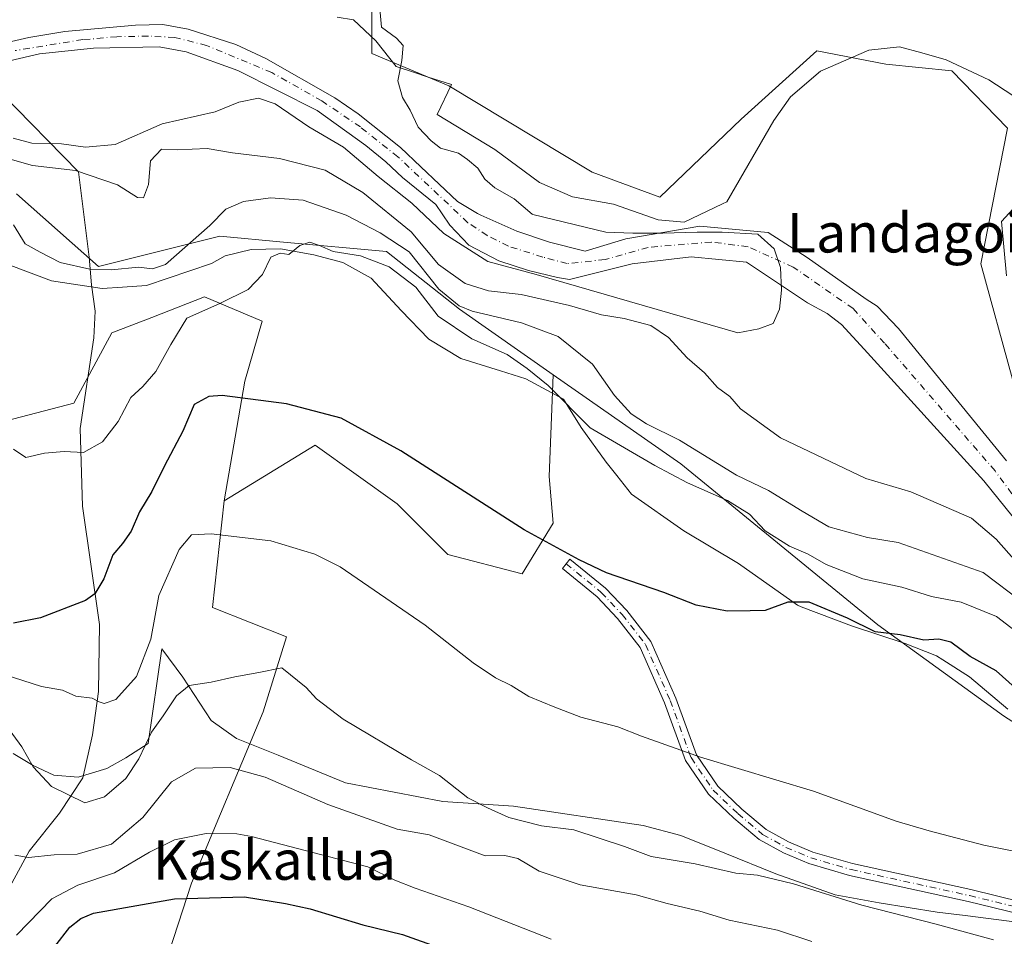
# Model space of a CAD drawing. Units: metres. Extents: x 658404 to 661885, y 4739506 to 4741899.
# Drawn here: x 658972 to 659172, y 4741499 to 4741685 of the extents above; entities that cross this region are included whole.
import ezdxf
from ezdxf.enums import TextEntityAlignment as Align

# ---------------------------------------------------------------- set-up
doc = ezdxf.new("R2010")
doc.units = ezdxf.units.M
doc.header["$MEASUREMENT"] = 0
doc.linetypes.add('DGN Style 4', pattern=[2.638475, 1.318413, -0.659207, 0.001648, -0.659207])
for name, color, linetype, lineweight in [('Arbolado forestal CxS', 92, 'Continuous', 0), ('Camino Cxs', 7, 'Continuous', 0), ('Camino eje', 30, 'DGN Style 4', 13), ('Corriente natural Cxs', 4, 'Continuous', 13), ('Corriente natural eje', 4, 'DGN Style 4', 0), ('Corriente natural lineal', 142, 'Continuous', 13), ('Cultivos herbáceos CxS', 92, 'Continuous', 0), ('Curva de nivel maestra', 30, 'Continuous', 30), ('Curva de nivel normal', 30, 'Continuous', 0), ('Espacio natural protegido', 121, 'Continuous', 13), ('Espacio natural protegido CxS', 121, 'Continuous', 0), ('Matorral CxS', 135, 'Continuous', 0), ('Pastizal CxS', 92, 'Continuous', 0), ('Suelo desnudo CxS', 253, 'Continuous', 0), ('Texto cartográfico', 7, 'Continuous', 0)]:
    doc.layers.add(name, color=color, linetype=linetype, lineweight=lineweight)
doc.styles.add('Style-Arial', font='txt')

# ---------------------------------------------------------------- blocks, each defined once
blk = doc.blocks.new('*U10')
at = {"layer": 'Cultivos herbáceos CxS', "color": 92, "linetype": 'Continuous', "lineweight": 0}
blk.add_polyline3d([(659174.0933, 4741611.9735, 708.197), (659167.6097, 4741635.4349, 707.769), (659173.0837, 4741663.0213, 707.6323), (659161.7329, 4741674.6293, 707.4241), (659148.3413, 4741676.0453, 707.2469), (659134.2675, 4741678.7083, 707.4296), (659118.8935, 4741664.7978, 706.6407), (659102.3187, 4741648.9353, 706.1125), (659088.5531, 4741654.0353, 706.3904), (659059.4115, 4741671.6141, 705.9181), (659043.7359, 4741678.1751, 704.6707), (659043.7359, 4741687.1421, 704.7658), (659047.1829, 4741699.5567, 706.1651), (659038.9089, 4741709.2135, 706.1179), (659020.2523, 4741704.4098, 704.2527), (659012.4273, 4741700.9311, 704.1471), (659003.4235, 4741695.5301, 704.0641), (658999.2627, 4741707.1449, 703.9739), (658982.6209, 4741716.5989, 704.2168), (658968.9251, 4741697.4895, 703.0242)], dxfattribs=at)
blk = doc.blocks.new('*U11')
at = {"layer": 'Arbolado forestal CxS', "color": 92, "linetype": 'Continuous', "lineweight": 0}
for points in [[(658968.9251, 4741697.4895, 703.0242), (658982.6209, 4741716.5989, 704.2168), (658999.2627, 4741707.1449, 703.9739), (659003.4235, 4741695.5301, 704.0641), (659012.4273, 4741700.9311, 704.1471), (659020.2523, 4741704.4098, 704.2527), (659038.9089, 4741709.2135, 706.1179), (659047.1829, 4741699.5567, 706.1651), (659043.7359, 4741687.1421, 704.7658), (659043.7359, 4741678.1751, 704.6707), (659059.4115, 4741671.6141, 705.9181), (659088.5531, 4741654.0353, 706.3904), (659102.3187, 4741648.9353, 706.1125), (659118.8935, 4741664.7978, 706.6407), (659134.2675, 4741678.7083, 707.4296), (659148.3413, 4741676.0453, 707.2469), (659161.7329, 4741674.6293, 707.4241), (659173.0837, 4741663.0213, 707.6323), (659167.6097, 4741635.4349, 707.769), (659174.0933, 4741611.9735, 708.197)], [(659172.8401, 4741595.3001, 706.0161), (659150.8701, 4741622.2201, 705.4745), (659146.5501, 4741626.7701, 705.624), (659144.3351, 4741628.2401, 705.5599), (659132.2913, 4741636.7018, 705.4226), (659124.3942, 4741641.7863, 705.6068), (659110.439, 4741643.0844, 705.045), (659095.4021, 4741640.4881, 704.7803), (659087.1301, 4741637.9601, 704.309), (659079.9001, 4741639.8301, 704.2094), (659073.2501, 4741642.0701, 704.2211), (659065.9001, 4741645.2801, 703.6586), (659065.2501, 4741645.6701, 703.5887), (659061.1801, 4741648.0901, 703.1822), (659053.6901, 4741655.1101, 703.0108), (659049.6001, 4741659.0701, 703.3467), (659041.0001, 4741665.9401, 703.3725), (659036.2101, 4741669.1701, 703.2862), (659022.1701, 4741677.1701, 702.7495), (659016.0701, 4741680.0401, 702.7782), (659006.4201, 4741683.1501, 702.5064), (659001.2101, 4741684.0701, 702.4642), (658995.6901, 4741683.9701, 702.2896), (658981.2901, 4741682.6801, 702.1393), (658973.9801, 4741681.4201, 702.2507), (658963.9101, 4741679.1601, 701.8973)], [(658970.0101, 4741676.7201, 701.6087), (658976.1601, 4741678.0901, 701.7033), (658987.1201, 4741679.2801, 701.9957), (659000.5201, 4741679.5301, 702.2333), (659005.9601, 4741678.5501, 702.1822), (659016.4801, 4741674.7401, 702.5894), (659032.6001, 4741666.5601, 703.0235), (659042.5601, 4741659.4901, 703.213), (659046.5701, 4741656.1801, 703.3215), (659050.0101, 4741652.9901, 703.2145), (659056.7501, 4741647.5001, 703.216), (659058.0401, 4741645.5601, 703.6186), (659059.5901, 4741643.2501, 703.8521), (659063.4501, 4741639.2101, 703.7592), (659069.5501, 4741636.0101, 703.9414), (659075.6301, 4741634.0501, 704.0277), (659081.5401, 4741632.6501, 703.8076), (659083.9651, 4741632.2201, 703.94), (659096.7002, 4741635.4037, 703.7524), (659108.7081, 4741636.81, 704.1451), (659119.9588, 4741635.7282, 704.3783), (659132.3401, 4741627.4601, 704.6975), (659136.3601, 4741625.3001, 704.8053), (659139.2901, 4741623.0901, 704.7922), (659143.8901, 4741618.0501, 705.1932), (659168.2201, 4741591.2801, 706.6896), (659180.1801, 4741576.4901, 707.4164)], [(659206.0575, 4741521.7921, 726.3351), (659172.2341, 4741543.4369, 725.616), (659146.6977, 4741562.0047, 723.5568), (659106.5965, 4741594.7133, 717.0947), (659080.6696, 4741612.8328, 718.6145), (659061.5603, 4741626.1881, 715.0533), (659046.7535, 4741637.9139, 716.9005), (659025.785, 4741639.7781, 717.4606), (659012.8221, 4741641.0001, 714.7185), (658988.1445, 4741634.8285, 713.8702), (658971.4877, 4741649.6403, 713.3034)]]:
    blk.add_polyline3d(points, dxfattribs=at)

msp = doc.modelspace()

# ---------------------------------------------------------------- linework, layer by layer
at = {"layer": 'Arbolado forestal CxS', "color": 92, "linetype": 'Continuous', "lineweight": 0}
for points in [[(658968.9251, 4741697.4895, 703.0242), (658982.6209, 4741716.5989, 704.2168), (658999.2627, 4741707.1449, 703.9739), (659003.4235, 4741695.5301, 704.0641), (659012.4273, 4741700.9311, 704.1471), (659020.2523, 4741704.4098, 704.2527), (659038.9089, 4741709.2135, 706.1179), (659047.1829, 4741699.5567, 706.1651), (659043.7359, 4741687.1421, 704.7658), (659043.7359, 4741678.1751, 704.6707), (659059.4115, 4741671.6141, 705.9181), (659088.5531, 4741654.0353, 706.3904), (659102.3187, 4741648.9353, 706.1125), (659118.8935, 4741664.7978, 706.6407), (659134.2675, 4741678.7083, 707.4296), (659148.3413, 4741676.0453, 707.2469), (659161.7329, 4741674.6293, 707.4241), (659173.0837, 4741663.0213, 707.6323), (659167.6097, 4741635.4349, 707.769), (659174.0933, 4741611.9735, 708.197)], [(658963.9101, 4741679.1601, 701.8973), (658973.9801, 4741681.4201, 702.2507), (658981.2901, 4741682.6801, 702.1393), (658995.6901, 4741683.9701, 702.2896), (659001.2101, 4741684.0701, 702.4642), (659006.4201, 4741683.1501, 702.5064), (659016.0701, 4741680.0401, 702.7782), (659022.1701, 4741677.1701, 702.7495), (659036.2101, 4741669.1701, 703.2862), (659041.0001, 4741665.9401, 703.3725), (659049.6001, 4741659.0701, 703.3467), (659053.6901, 4741655.1101, 703.0108), (659061.1801, 4741648.0901, 703.1822), (659065.2501, 4741645.6701, 703.5887), (659065.9001, 4741645.2801, 703.6586), (659073.2501, 4741642.0701, 704.2211), (659079.9001, 4741639.8301, 704.2094), (659087.1301, 4741637.9601, 704.309), (659095.4021, 4741640.4881, 704.7803), (659110.439, 4741643.0844, 705.045), (659124.3942, 4741641.7863, 705.6068), (659132.2913, 4741636.7018, 705.4226), (659144.3351, 4741628.2401, 705.5599), (659146.5501, 4741626.7701, 705.624), (659150.8701, 4741622.2201, 705.4745), (659172.8401, 4741595.3001, 706.0161)], [(658970.0101, 4741676.7201, 701.6087), (658976.1601, 4741678.0901, 701.7033), (658987.1201, 4741679.2801, 701.9957), (659000.5201, 4741679.5301, 702.2333), (659005.9601, 4741678.5501, 702.1822), (659016.4801, 4741674.7401, 702.5894), (659032.6001, 4741666.5601, 703.0235), (659042.5601, 4741659.4901, 703.213), (659046.5701, 4741656.1801, 703.3215), (659050.0101, 4741652.9901, 703.2145), (659056.7501, 4741647.5001, 703.216), (659058.0401, 4741645.5601, 703.6186), (659059.5901, 4741643.2501, 703.8521), (659063.4501, 4741639.2101, 703.7592), (659069.5501, 4741636.0101, 703.9414), (659075.6301, 4741634.0501, 704.0277), (659081.5401, 4741632.6501, 703.8076), (659083.9651, 4741632.2201, 703.94), (659096.7002, 4741635.4037, 703.7524), (659108.7081, 4741636.81, 704.1451), (659119.9588, 4741635.7282, 704.3783), (659132.3401, 4741627.4601, 704.6975), (659136.3601, 4741625.3001, 704.8053), (659139.2901, 4741623.0901, 704.7922), (659143.8901, 4741618.0501, 705.1932), (659168.2201, 4741591.2801, 706.6896), (659180.1801, 4741576.4901, 707.4164)], [(659080.6696, 4741612.8328, 718.6145), (659061.5603, 4741626.1881, 715.0533), (659046.7535, 4741637.9139, 716.9005), (659025.785, 4741639.7781, 717.4606), (659012.8221, 4741641.0001, 714.7185), (658988.1445, 4741634.8285, 713.8702), (658971.4877, 4741649.6403, 713.3034)], [(659013.7272, 4741587.2288, 728.3428), (659017.9209, 4741611.5217, 723.918), (659021.4599, 4741623.7195, 721.0154), (659009.7381, 4741628.6575, 717.8384), (658998.9629, 4741624.4749, 717.2446), (658990.8813, 4741621.3379, 717.4669), (658983.1435, 4741607.0711, 718.5107), (658966.1525, 4741602.6343, 721.7107), (658951.4359, 4741588.1129, 728.2374)], [(658966.1525, 4741602.6343, 721.7107), (658983.1435, 4741607.0711, 718.5107), (658990.8813, 4741621.3379, 717.4669), (658998.9629, 4741624.4749, 717.2446), (659009.7381, 4741628.6575, 717.8384), (659021.4599, 4741623.7195, 721.0154), (659017.9209, 4741611.5217, 723.918), (659013.7272, 4741587.2288, 728.3428), (659013.7247, 4741587.2143, 728.3454), (659011.3397, 4741565.5157, 731.9601), (659026.3945, 4741559.5369, 732.767), (659021.6435, 4741544.2811, 736.1673), (659007.0325, 4741509.4221, 747.8719), (658989.8975, 4741456.6733, 772.7379), (658981.2183, 4741398.5125, 782.7033), (658984.1209, 4741336.3269, 799.1444), (658991.3725, 4741276.8431, 827.1108), (658991.6635, 4741251.4277, 837.2264), (658981.0305, 4741229.4271, 842.2232), (658977.1913, 4741212.7607, 846.4639), (658976.8253, 4741187.9571, 852.2569), (658958.1037, 4741196.1021, 849.2175)], [(659080.6696, 4741612.8328, 718.6145), (659106.5965, 4741594.7133, 717.0947), (659146.6977, 4741562.0047, 723.5568), (659172.2341, 4741543.4369, 725.616), (659206.0575, 4741521.7921, 726.3351), (659243.03, 4741500.8981, 728.1177), (659270.3934, 4741482.1953, 730.5078), (659284.4431, 4741480.1671, 729.465), (659316.6635, 4741477.4551, 729.0967), (659350.5951, 4741483.0087, 728.2517), (659368.4869, 4741484.8605, 725.6797), (659406.4943, 4741495.4409, 715.7006), (659416.3302, 4741499.8642, 712.8291)], [(659013.7272, 4741587.2288, 728.3428), (659013.7247, 4741587.2143, 728.3454), (659011.3397, 4741565.5157, 731.9601), (659026.3945, 4741559.5369, 732.767), (659021.6435, 4741544.2811, 736.1673), (659007.0325, 4741509.4221, 747.8719), (658989.8975, 4741456.6733, 772.7379), (658981.2183, 4741398.5125, 782.7033), (658984.1209, 4741336.3269, 799.1444), (658991.3725, 4741276.8431, 827.1108), (658991.6635, 4741251.4277, 837.2264), (658981.0305, 4741229.4271, 842.2232), (658977.1913, 4741212.7607, 846.4639), (658976.8253, 4741187.9571, 852.2569)]]:
    msp.add_polyline3d(points, dxfattribs=at)
at = {"layer": 'Camino Cxs', "color": 7, "linetype": 'Continuous', "lineweight": 0}
msp.add_polyline3d([(659185.6669, 4741500.6869, 737.5577), (659165.0253, 4741505.7149, 743.0607), (659140.9219, 4741511.0123, 740.2124), (659132.6121, 4741513.4249, 737.6446), (659127.4577, 4741515.5951, 739.7403), (659122.5327, 4741518.3311, 739.6541), (659117.3871, 4741522.6643, 735.6248), (659112.2375, 4741527.5431, 733.0222), (659107.5785, 4741534.3945, 734.1167), (659103.3067, 4741546.1415, 729.7964), (659098.3583, 4741557.3405, 727.4683), (659093.7249, 4741563.2611, 726.4813), (659089.5857, 4741567.6591, 725.9367), (659082.5049, 4741573.4285, 725.9596), (659084.0589, 4741575.3355, 727.6082), (659091.2657, 4741569.4635, 726.2726), (659095.5931, 4741564.8655, 726.1172), (659100.4845, 4741558.6151, 728.2286), (659105.5903, 4741547.0601, 729.2697), (659109.7855, 4741535.5239, 734.5789), (659114.1223, 4741529.1461, 733.8251), (659119.0267, 4741524.4997, 734.5932), (659123.9353, 4741520.3661, 735.8045), (659128.5355, 4741517.8105, 735.4953), (659133.4351, 4741515.7475, 735.1305), (659141.5295, 4741513.3975, 736.36), (659165.5805, 4741508.1115, 738.8917), (659186.2141, 4741503.0855, 734.4585)], dxfattribs=at)
msp.add_polyline3d([(659185.6669, 4741500.6869, 737.5577), (659165.0253, 4741505.7149, 743.0607), (659140.9219, 4741511.0123, 740.2124), (659132.6121, 4741513.4249, 737.6446), (659127.4577, 4741515.5951, 739.7403), (659122.5327, 4741518.3311, 739.6541), (659117.3871, 4741522.6643, 735.6248), (659112.2375, 4741527.5431, 733.0222), (659107.5785, 4741534.3945, 734.1167), (659103.3067, 4741546.1415, 729.7964), (659098.3583, 4741557.3405, 727.4683), (659093.7249, 4741563.2611, 726.4813), (659089.5857, 4741567.6591, 725.9367), (659082.5049, 4741573.4285, 725.9596), (659084.0589, 4741575.3355, 727.6082), (659091.2657, 4741569.4635, 726.2726), (659095.5931, 4741564.8655, 726.1172), (659100.4845, 4741558.6151, 728.2286), (659105.5903, 4741547.0601, 729.2697), (659109.7855, 4741535.5239, 734.5789), (659114.1223, 4741529.1461, 733.8251), (659119.0267, 4741524.4997, 734.5932), (659123.9353, 4741520.3661, 735.8045), (659128.5355, 4741517.8105, 735.4953), (659133.4351, 4741515.7475, 735.1305), (659141.5295, 4741513.3975, 736.36), (659165.5805, 4741508.1115, 738.8917), (659186.2141, 4741503.0855, 734.4585)], dxfattribs=at)
at = {"layer": 'Camino eje', "color": 30, "linetype": 'DGN Style 4', "lineweight": 13}
msp.add_polyline3d([(659083.2819, 4741574.3821, 726.768), (659090.4257, 4741568.5613, 726.1207), (659094.6589, 4741564.0633, 726.284), (659099.4215, 4741557.9779, 727.8838), (659104.4485, 4741546.6007, 729.5717), (659108.6819, 4741534.9591, 734.3448), (659113.1799, 4741528.3445, 733.3837), (659118.2069, 4741523.5819, 735.1199), (659123.2341, 4741519.3487, 737.6001), (659127.9965, 4741516.7029, 737.3627), (659133.0237, 4741514.5861, 736.3636), (659141.2257, 4741512.2049, 737.7558), (659165.3029, 4741506.9133, 740.6757), (659185.9405, 4741501.8861, 735.7632)], dxfattribs=at)
at = {"layer": 'Corriente natural Cxs', "color": 4, "linetype": 'Continuous', "lineweight": 13}
for points in [[(658963.9101, 4741679.1601, 701.8973), (658973.9801, 4741681.4201, 702.2507), (658981.2901, 4741682.6801, 702.1393), (658995.6901, 4741683.9701, 702.2896), (659001.2101, 4741684.0701, 702.4642), (659006.4201, 4741683.1501, 702.5064), (659016.0701, 4741680.0401, 702.7782), (659022.1701, 4741677.1701, 702.7495), (659036.2101, 4741669.1701, 703.2862), (659041.0001, 4741665.9401, 703.3725), (659049.6001, 4741659.0701, 703.3467), (659053.6901, 4741655.1101, 703.0108), (659061.1801, 4741648.0901, 703.1822), (659065.2501, 4741645.6701, 703.5887), (659065.9001, 4741645.2801, 703.6586), (659073.2501, 4741642.0701, 704.2211), (659079.9001, 4741639.8301, 704.2094), (659087.1301, 4741637.9601, 704.309), (659095.4021, 4741640.4881, 704.7803), (659110.439, 4741643.0844, 705.045), (659124.3942, 4741641.7863, 705.6068), (659132.2913, 4741636.7018, 705.4226), (659144.3351, 4741628.2401, 705.5599), (659146.5501, 4741626.7701, 705.624), (659150.8701, 4741622.2201, 705.4745), (659172.8401, 4741595.3001, 706.0161)], [(658963.9101, 4741679.1601, 701.8973), (658973.9801, 4741681.4201, 702.2507), (658981.2901, 4741682.6801, 702.1393), (658995.6901, 4741683.9701, 702.2896), (659001.2101, 4741684.0701, 702.4642), (659006.4201, 4741683.1501, 702.5064), (659016.0701, 4741680.0401, 702.7782), (659022.1701, 4741677.1701, 702.7495), (659036.2101, 4741669.1701, 703.2862), (659041.0001, 4741665.9401, 703.3725), (659049.6001, 4741659.0701, 703.3467), (659053.6901, 4741655.1101, 703.0108), (659061.1801, 4741648.0901, 703.1822), (659065.2501, 4741645.6701, 703.5887), (659065.9001, 4741645.2801, 703.6586), (659073.2501, 4741642.0701, 704.2211), (659079.9001, 4741639.8301, 704.2094), (659087.1301, 4741637.9601, 704.309), (659095.4021, 4741640.4881, 704.7803), (659110.439, 4741643.0844, 705.045), (659124.3942, 4741641.7863, 705.6068), (659132.2913, 4741636.7018, 705.4226), (659144.3351, 4741628.2401, 705.5599), (659146.5501, 4741626.7701, 705.624), (659150.8701, 4741622.2201, 705.4745), (659172.8401, 4741595.3001, 706.0161)], [(659180.1801, 4741576.4901, 707.4164), (659168.2201, 4741591.2801, 706.6896), (659143.8901, 4741618.0501, 705.1932), (659139.2901, 4741623.0901, 704.7922), (659136.3601, 4741625.3001, 704.8053), (659132.3401, 4741627.4601, 704.6975), (659119.9588, 4741635.7282, 704.3783), (659108.7081, 4741636.81, 704.1451), (659096.7002, 4741635.4037, 703.7524), (659083.9651, 4741632.2201, 703.94), (659081.5401, 4741632.6501, 703.8076), (659075.6301, 4741634.0501, 704.0277), (659069.5501, 4741636.0101, 703.9414), (659063.4501, 4741639.2101, 703.7592), (659059.5901, 4741643.2501, 703.8521), (659058.0401, 4741645.5601, 703.6186), (659056.7501, 4741647.5001, 703.216), (659050.0101, 4741652.9901, 703.2145), (659046.5701, 4741656.1801, 703.3215), (659042.5601, 4741659.4901, 703.213), (659032.6001, 4741666.5601, 703.0235), (659016.4801, 4741674.7401, 702.5894), (659005.9601, 4741678.5501, 702.1822), (659000.5201, 4741679.5301, 702.2333), (658987.1201, 4741679.2801, 701.9957), (658976.1601, 4741678.0901, 701.7033), (658970.0101, 4741676.7201, 701.6087)], [(659180.1801, 4741576.4901, 707.4164), (659168.2201, 4741591.2801, 706.6896), (659143.8901, 4741618.0501, 705.1932), (659139.2901, 4741623.0901, 704.7922), (659136.3601, 4741625.3001, 704.8053), (659132.3401, 4741627.4601, 704.6975), (659119.9588, 4741635.7282, 704.3783), (659108.7081, 4741636.81, 704.1451), (659096.7002, 4741635.4037, 703.7524), (659083.9651, 4741632.2201, 703.94), (659081.5401, 4741632.6501, 703.8076), (659075.6301, 4741634.0501, 704.0277), (659069.5501, 4741636.0101, 703.9414), (659063.4501, 4741639.2101, 703.7592), (659059.5901, 4741643.2501, 703.8521), (659058.0401, 4741645.5601, 703.6186), (659056.7501, 4741647.5001, 703.216), (659050.0101, 4741652.9901, 703.2145), (659046.5701, 4741656.1801, 703.3215), (659042.5601, 4741659.4901, 703.213), (659032.6001, 4741666.5601, 703.0235), (659016.4801, 4741674.7401, 702.5894), (659005.9601, 4741678.5501, 702.1822), (659000.5201, 4741679.5301, 702.2333), (658987.1201, 4741679.2801, 701.9957), (658976.1601, 4741678.0901, 701.7033), (658970.0101, 4741676.7201, 701.6087)]]:
    msp.add_polyline3d(points, dxfattribs=at)
at = {"layer": 'Corriente natural eje', "color": 4, "linetype": 'DGN Style 4', "lineweight": 0}
msp.add_polyline3d([(659182.0901, 4741577.6201, 706.5934), (659170.5301, 4741593.2901, 706.0362), (659148.0701, 4741619.2401, 705.0445), (659141.6301, 4741626.3201, 704.856), (659129.4786, 4741634.7546, 704.6972), (659120.2834, 4741638.8654, 704.5692), (659112.819, 4741639.839, 704.5497), (659099.9456, 4741638.7572, 704.091), (659091.183, 4741636.2691, 703.975), (659083.4846, 4741635.4465, 703.809), (659078.5201, 4741636.7901, 703.4763), (659071.5201, 4741638.9901, 703.5427), (659067.2401, 4741641.1501, 703.4227), (659063.3101, 4741643.7701, 703.1364), (659049.0601, 4741657.1701, 702.9691), (659041.4201, 4741663.2401, 703.0266), (659033.5701, 4741668.5401, 703.032), (659023.4101, 4741674.3001, 702.6614), (659010.1501, 4741679.8101, 702.3564), (659003.6501, 4741681.4601, 702.1679), (658998.2901, 4741681.7301, 701.9506), (658991.8801, 4741681.6001, 702.0265), (658984.9601, 4741681.0101, 701.9867), (658971.1901, 4741678.7801, 701.789)], dxfattribs=at)
at = {"layer": 'Corriente natural lineal', "color": 142, "linetype": 'Continuous', "lineweight": 13}
msp.add_polyline3d([(658970.1201, 4741508.6901, 740.2589), (658974.0701, 4741515.9601, 738.7311), (658980.2201, 4741523.6401, 735.5511), (658984.9801, 4741530.8801, 732.7385), (658986.9101, 4741539.5901, 730.5278), (658988.1701, 4741548.4401, 728.4323), (658988.3501, 4741562.0701, 725.276), (658984.8801, 4741586.0801, 721.1753), (658984.4201, 4741601.9001, 718.9223), (658987.2301, 4741620.3301, 717.535), (658987.4901, 4741625.7801, 717.0107), (658986.7201, 4741631.1201, 715.3866), (658986.2401, 4741636.7701, 713.2769), (658984.0701, 4741654.1001, 708.0909), (658968.3101, 4741670.2301, 702.3668)], dxfattribs=at)
at = {"layer": 'Cultivos herbáceos CxS', "color": 92, "linetype": 'Continuous', "lineweight": 0}
msp.add_polyline3d([(658968.9251, 4741697.4895, 703.0242), (658982.6209, 4741716.5989, 704.2168), (658999.2627, 4741707.1449, 703.9739), (659003.4235, 4741695.5301, 704.0641), (659012.4273, 4741700.9311, 704.1471), (659020.2523, 4741704.4098, 704.2527), (659038.9089, 4741709.2135, 706.1179), (659047.1829, 4741699.5567, 706.1651), (659043.7359, 4741687.1421, 704.7658), (659043.7359, 4741678.1751, 704.6707), (659059.4115, 4741671.6141, 705.9181), (659088.5531, 4741654.0353, 706.3904), (659102.3187, 4741648.9353, 706.1125), (659118.8935, 4741664.7978, 706.6407), (659134.2675, 4741678.7083, 707.4296), (659148.3413, 4741676.0453, 707.2469), (659161.7329, 4741674.6293, 707.4241), (659173.0837, 4741663.0213, 707.6323), (659167.6097, 4741635.4349, 707.769), (659174.0933, 4741611.9735, 708.197)], dxfattribs=at)
at = {"layer": 'Curva de nivel maestra', "color": 30, "linetype": 'Continuous', "lineweight": 30, "flags": 128}
for points, elevation in [([(659176.58, 4741547.4001), (659170.75, 4741552.6301), (659165.47, 4741555.5001), (659161.55, 4741558.4701), (659159.06, 4741559.0701), (659156.06, 4741558.8301), (659151.2, 4741559.9401), (659146.15, 4741560.5401), (659140.52, 4741563.3601), (659132.74, 4741566.6001), (659128.4, 4741566.5801), (659123.77, 4741564.8601), (659120.7, 4741564.8401), (659116.05, 4741564.7201), (659109.7, 4741565.9901), (659103.16, 4741568.5601), (659091.5, 4741572.5801), (659085.92, 4741575.1801), (659074.74, 4741581.3001), (659049.65, 4741597.3801), (659037.53, 4741603.9901), (659026.36, 4741606.9501), (659013.3, 4741608.5901), (659010.56, 4741608.4401), (659007.64, 4741606.8201), (659005.32, 4741601.3701), (659001.6, 4741594.2901), (658999.02, 4741589.1001), (658996.5, 4741584.9301), (658994.81, 4741581.0201), (658993.06, 4741578.4901), (658991.06, 4741576.2001), (658989.24, 4741571.3001), (658987.38, 4741568.3101), (658985.5, 4741566.9401), (658976.33, 4741563.4001), (658970.86, 4741562.3401)], 725), ([(658979.28, 4741496.5201), (658982.31, 4741500.4901), (658984.57, 4741502.2601), (658987.12, 4741503.3401), (659003.59, 4741506.2501), (659017.87, 4741506.6501), (659026.17, 4741505.2701), (659031.2, 4741504.2401), (659041.9, 4741500.9401), (659049.96, 4741499.0101), (659057.8, 4741496.2001)], 750)]:
    msp.add_lwpolyline(points, dxfattribs=dict(at, elevation=elevation))
at = {"layer": 'Curva de nivel normal', "color": 30, "linetype": 'Continuous', "lineweight": 0, "flags": 128}
for points, elevation in [([(659045.22, 4741688.7401), (659045.71, 4741683.5601), (659048.8, 4741681.3101), (659050.09, 4741679.7801), (659049.87, 4741676.7401), (659049.04, 4741672.6001), (659049.97, 4741669.2201), (659051.57, 4741666.6501), (659053.17, 4741663.1801), (659055.85, 4741660.4301), (659057.75, 4741658.9301), (659061.38, 4741657.9001), (659063.21, 4741656.6501), (659065.33, 4741654.8601), (659066.73, 4741652.6501), (659068.77, 4741650.8701), (659072.72, 4741648.6301), (659076.38, 4741645.5301), (659076.5337, 4741645.4653), (659091.3331, 4741641.8711), (659096.8365, 4741641.6594), (659102.9748, 4741641.6594), (659109.9598, 4741641.8711), (659115.0398, 4741641.8711), (659122.2365, 4741641.4478), (659125.6232, 4741638.4844), (659126.8932, 4741634.6744), (659127.1049, 4741630.0178), (659126.6815, 4741626.2078), (659125.4115, 4741623.2444), (659122.4482, 4741622.1861), (659118.2285, 4741621.3421), (659077.16, 4741633.2501), (659067.35, 4741635.8801), (659058.42, 4741641.6001), (659051.89, 4741647.7401), (659045.02, 4741653.2001), (659037.99, 4741659.1201), (659030.93, 4741663.2401), (659024.11, 4741667.9601), (659020.71, 4741669.0801), (659016.7, 4741668.2701), (659011.89, 4741666.3301), (659001.13, 4741663.8801), (658991.51, 4741659.6801), (658985.51, 4741659.1501), (658980.6, 4741659.8101), (658974.61, 4741659.9701), (658970.77, 4741660.9601)], 705), ([(659174.86, 4741574.7501), (659170.73, 4741579.4201), (659165.76, 4741583.6901), (659153.42, 4741589.0401), (659144.22, 4741591.7701), (659126.91, 4741599.9901), (659118.76, 4741605.9401), (659116.59, 4741608.4301), (659114.08, 4741610.2601), (659111.41, 4741613.2501), (659107.91, 4741616.3001), (659104.07, 4741620.4501), (659100.48, 4741622.8801), (659095.08, 4741624.2601), (659090.49, 4741625.0101), (659083.95, 4741626.9001), (659074.1, 4741629.1601), (659067.46, 4741629.9401), (659062.75, 4741631.4101), (659057.29, 4741635.2401), (659051.72, 4741641.9401), (659041.95, 4741649.9001), (659034.26, 4741654.4401), (659025, 4741656.8501), (659015.43, 4741658.0001), (659010.28, 4741658.8701), (659004.13, 4741658.5601), (659000.96, 4741658.7101), (658998.7, 4741656.3601), (658998.29, 4741651.5501), (658997.28, 4741648.8101), (658996.06, 4741648.8801), (658992.04, 4741651.4801), (658983.5, 4741654.4201), (658974.74, 4741655.4001), (658966.06, 4741657.8401)], 710), ([(659176.18, 4741566.5101), (659168.1, 4741572.6401), (659150.81, 4741578.7501), (659144.61, 4741579.7401), (659136.68, 4741581.9201), (659131.26, 4741585.1001), (659124.46, 4741589.2901), (659117.93, 4741592.4301), (659106.35, 4741599.5201), (659099.65, 4741602.8401), (659096.51, 4741604.8701), (659093.1, 4741608.6501), (659088.65, 4741615.0101), (659081.66, 4741620.5901), (659074.17, 4741623.4301), (659064.18, 4741625.7501), (659061.54, 4741626.8401), (659057.35, 4741630.2801), (659051.34, 4741637.8601), (659045.46, 4741641.7201), (659038.53, 4741645.3201), (659029.75, 4741648.3401), (659023.14, 4741648.8501), (659017.62, 4741648.0901), (659014.02, 4741646.5101), (659010.77, 4741643.1801), (659001.8, 4741635.2401), (658999.13, 4741634.3701), (658996.29, 4741634.7501), (658990.76, 4741634.1601), (658986.38, 4741634.3201), (658980.33, 4741635.7001), (658976.25, 4741637.7701), (658973.2, 4741639.4801), (658970.86, 4741643.3101)], 715), ([(659176.41, 4741559.4101), (659170.83, 4741563.6801), (659163.6, 4741566.6001), (659157.59, 4741567.7501), (659151.55, 4741569.6201), (659143.66, 4741571.3601), (659136.17, 4741574.2201), (659132.54, 4741576.3801), (659128.74, 4741577.9901), (659123.76, 4741581.1201), (659120.6, 4741584.4601), (659116.08, 4741587.2801), (659107.97, 4741590.8301), (659101.29, 4741594.4101), (659088.19, 4741602.0401), (659079.59, 4741610.6301), (659075.35, 4741614.1401), (659071.29, 4741616.9801), (659064.12, 4741620.1301), (659057.22, 4741624.7501), (659052.72, 4741630.6601), (659047.29, 4741634.8201), (659041.43, 4741637.0601), (659035.87, 4741637.8801), (659033.13, 4741639.1501), (659031.13, 4741639.7801), (659029.07, 4741639.1201), (659026.89, 4741637.3101), (659025.07, 4741637.5701), (659023.22, 4741636.7501), (659021.48, 4741633.2501), (659018.6, 4741630.1601), (659012.99, 4741627.3801), (659006.12, 4741624.3701), (659002.87, 4741619.0101), (658999.83, 4741613.5301), (658997.16, 4741610.4701), (658994.74, 4741608.1901), (658992.13, 4741603.3101), (658988.98, 4741599.2201), (658985.13, 4741597.0501), (658981.13, 4741597.2201), (658977.13, 4741596.8701), (658973.36, 4741596.0201), (658970.84, 4741597.7301)], 720), ([(659178.83, 4741515.0301), (659168.23, 4741517.1401), (659157.12, 4741520.0801), (659150.41, 4741522.0401), (659133.57, 4741528.1201), (659110.6, 4741535.0801), (659098.58, 4741539.3101), (659093.82, 4741541.2601), (659086.28, 4741543.1601), (659080.98, 4741545.2101), (659075.66, 4741547.4001), (659072.09, 4741549.6501), (659068.92, 4741551.1701), (659064.38, 4741554.2201), (659054.62, 4741561.8801), (659037.29, 4741573.7901), (659032.18, 4741576.3701), (659023.19, 4741579.0301), (659011.06, 4741580.4701), (659007.09, 4741580.2501), (659004.54, 4741577.3301), (659000.44, 4741567.9501), (658998.78, 4741559.0401), (658995.91, 4741551.4701), (658991.66, 4741546.8001), (658989.32, 4741545.9901), (658988.27, 4741546.2801), (658986.85, 4741547.0601), (658983.51, 4741547.4701), (658980.81, 4741548.6801), (658976.57, 4741549.4101), (658968.99, 4741551.8901)], 730), ([(659170.24, 4741497.9201), (659158.53, 4741501.0801), (659143.4, 4741504.9201), (659129.5, 4741509.2801), (659122.17, 4741511.0401), (659117.8, 4741511.4701), (659109.5, 4741513.3501), (659100.57, 4741514.8401), (659095.16, 4741516.8701), (659084.87, 4741520.2701), (659078.24, 4741521.0801), (659071.62, 4741522.8001), (659067.25, 4741524.7501), (659063.28, 4741526.7801), (659057.49, 4741531.3301), (659051.81, 4741534.5301), (659037.9, 4741542.7701), (659032.46, 4741546.8901), (659030.39, 4741549.2401), (659025.42, 4741553.2601), (659020.73, 4741552.2501), (659015.86, 4741551.4201), (659011.05, 4741550.3401), (659006.6, 4741549.6401), (659004.03, 4741547.5301), (659001.31, 4741543.4901), (658998.9, 4741540.1601), (658996.38, 4741534.7301), (658993.69, 4741530.7401), (658989.34, 4741526.9701), (658985.39, 4741525.8001), (658978.62, 4741529.1001), (658974.86, 4741533.0801), (658972.54, 4741537.1801), (658968.88, 4741542.1601)], 735), ([(659133.27, 4741497.5801), (659126.26, 4741499.8401), (659116.47, 4741501.8901), (659110.47, 4741503.7001), (659103.8, 4741505.3201), (659097.49, 4741507.0501), (659086.12, 4741509.1001), (659077.78, 4741511.8501), (659073.43, 4741514.4601), (659070.79, 4741515.0801), (659066.8, 4741514.9801), (659055.44, 4741519.2801), (659048.88, 4741520.3801), (659034.81, 4741525.4301), (659022.04, 4741531.0101), (659014.96, 4741532.9501), (659007.88, 4741532.8401), (659002.98, 4741530.0401), (658997.18, 4741522.7801), (658990.78, 4741517.3701), (658983.83, 4741515.3001), (658979.15, 4741515.2101), (658973.89, 4741514.6701), (658971.13, 4741515.0901)], 740), ([(659080.22, 4741498.0601), (659063.46, 4741504.5901), (659052.56, 4741508.3901), (659048.43, 4741510.0301), (659042.92, 4741512.7601), (659019.3, 4741518.8901), (659016.27, 4741519.4801), (659010.04, 4741519.5401), (659003.61, 4741518.2601), (658998.52, 4741515.7501), (658991.37, 4741511.5201), (658983.92, 4741509.0301), (658978.65, 4741506.2601), (658971.47, 4741498.8601)], 745)]:
    msp.add_lwpolyline(points, dxfattribs=dict(at, elevation=elevation))
at = {"layer": 'Espacio natural protegido', "color": 121, "linetype": 'Continuous', "lineweight": 13, "flags": 128}
for points in [[(659174.1288, 4741669.6565), (659169.2589, 4741672.8465), (659160.5592, 4741676.8826), (659155.6243, 4741678.3146), (659151.0655, 4741679.5357), (659144.8466, 4741678.8348), (659135.0438, 4741674.587), (659128.882, 4741669.3721), (659125.525, 4741664.5613), (659115.9442, 4741648.0047), (659115.0624, 4741647.5835), (659107.3014, 4741643.8759), (659102.0265, 4741644.358), (659092.8908, 4741647.529), (659084.598, 4741649.0401), (659077.8832, 4741651.9272), (659068.7725, 4741658.6622), (659057.0499, 4741665.7522), (659059.9328, 4741671.85), (659055.196, 4741673.3781), (659052.248, 4741674.3611), (659048.6781, 4741675.5511), (659044.5713, 4741680.7711), (659039.9884, 4741685.0561), (659036.7295, 4741685.5991)], [(659172.8686, 4741632.9712), (659171.8527, 4741644.024), (659181.0995, 4741654.1017)], [(658969.746, 4741635.2889), (658978.5857, 4741631.9289), (658988.9084, 4741630.3828), (658993.0433, 4741630.6517), (658997.9142, 4741630.9676), (659011.1499, 4741635.4624), (659013.9088, 4741637.0493), (659019.2147, 4741638.3142), (659025.1815, 4741638.4491), (659031.9413, 4741637.2031), (659037.8182, 4741635.684), (659043.605, 4741632.51), (659049.7228, 4741625.911), (659055.3156, 4741620.0631), (659061.8814, 4741616.144), (659069.9391, 4741613.657), (659075.057, 4741611.9929), (659082.7708, 4741607.8459), (659086.3296, 4741602.079), (659091.4404, 4741595.077), (659093.5904, 4741592.3391), (659096.5393, 4741588.5821), (659107.2499, 4741581.0711), (659118.3216, 4741574.457), (659130.3242, 4741565.958), (659131.1182, 4741565.655), (659141.3419, 4741561.758), (659152.2186, 4741558.1909), (659158.6254, 4741555.6658), (659159.9284, 4741554.8308), (659165.3272, 4741551.3688), (659173.0949, 4741544.8078)], [(659177.6295, 4741501.1847), (659164.4639, 4741502.8678), (659158.778, 4741503.5549), (659146.9224, 4741505.447), (659137.9966, 4741507.0251), (659125.96, 4741511.3292), (659115.5393, 4741515.5403), (659106.6055, 4741519.1533), (659098.9397, 4741521.1404), (659072.5585, 4741525.1207), (659058.1838, 4741526.0669), (659038.4124, 4741529.8141), (659024.6948, 4741535.4781), (659016.236, 4741538.8462), (659011.0732, 4741542.5422), (659005.2874, 4741551.3091), (659001.0146, 4741557.0731), (658998.2235, 4741537.8025), (658993.7156, 4741534.9046), (658989.8257, 4741532.7827), (658984.0228, 4741530.9988), (658979.061, 4741531.3958), (658974.8261, 4741533.3329), (658970.8072, 4741535.8149)], [(659177.6295, 4741501.1847), (659164.4639, 4741502.8678), (659158.778, 4741503.5549), (659146.9224, 4741505.447), (659137.9966, 4741507.0251), (659125.96, 4741511.3292), (659115.5393, 4741515.5403), (659106.6055, 4741519.1533), (659098.9397, 4741521.1404), (659072.5585, 4741525.1207), (659058.1838, 4741526.0669), (659038.4124, 4741529.8141), (659024.6948, 4741535.4781), (659016.236, 4741538.8462), (659011.0732, 4741542.5422), (659005.2874, 4741551.3091), (659001.0146, 4741557.0731), (658998.2235, 4741537.8025), (658993.7156, 4741534.9046), (658989.8257, 4741532.7827), (658984.0228, 4741530.9988), (658979.061, 4741531.3958), (658974.8261, 4741533.3329), (658970.8072, 4741535.8149)]]:
    msp.add_lwpolyline(points, dxfattribs=at)
at = {"layer": 'Espacio natural protegido CxS', "color": 121, "linetype": 'Continuous', "lineweight": 0, "flags": 128}
for points in [[(659036.7295, 4741685.5991), (659039.9884, 4741685.0561), (659044.5713, 4741680.7711), (659048.6781, 4741675.5511), (659052.248, 4741674.3611), (659055.196, 4741673.3781), (659059.9328, 4741671.85), (659057.0499, 4741665.7522), (659068.7725, 4741658.6622), (659077.8832, 4741651.9272), (659084.598, 4741649.0401), (659092.8908, 4741647.529), (659102.0265, 4741644.358), (659107.3014, 4741643.8759), (659115.0624, 4741647.5835), (659115.9442, 4741648.0047), (659125.525, 4741664.5613), (659128.882, 4741669.3721), (659135.0438, 4741674.587), (659144.8466, 4741678.8348), (659151.0655, 4741679.5357), (659155.6243, 4741678.3146), (659160.5592, 4741676.8826), (659169.2589, 4741672.8465), (659174.1288, 4741669.6565)], [(659181.0995, 4741654.1017), (659171.8527, 4741644.024), (659172.8686, 4741632.9712)], [(659173.0949, 4741544.8078), (659165.3272, 4741551.3688), (659159.9284, 4741554.8308), (659158.6254, 4741555.6658), (659152.2186, 4741558.1909), (659141.3419, 4741561.758), (659131.1182, 4741565.655), (659130.3242, 4741565.958), (659118.3216, 4741574.457), (659107.2499, 4741581.0711), (659096.5393, 4741588.5821), (659093.5904, 4741592.3391), (659091.4404, 4741595.077), (659086.3296, 4741602.079), (659082.7708, 4741607.8459), (659075.057, 4741611.9929), (659069.9391, 4741613.657), (659061.8814, 4741616.144), (659055.3156, 4741620.0631), (659049.7228, 4741625.911), (659043.605, 4741632.51), (659037.8182, 4741635.684), (659031.9413, 4741637.2031), (659025.1815, 4741638.4491), (659019.2147, 4741638.3142), (659013.9088, 4741637.0493), (659011.1499, 4741635.4624), (658997.9142, 4741630.9676), (658993.0433, 4741630.6517), (658988.9084, 4741630.3828), (658978.5857, 4741631.9289), (658969.746, 4741635.2889)], [(658970.8072, 4741535.8149), (658974.8261, 4741533.3329), (658979.061, 4741531.3958), (658984.0228, 4741530.9988), (658989.8257, 4741532.7827), (658993.7156, 4741534.9046), (658998.2235, 4741537.8025), (659001.0146, 4741557.0731), (659005.2874, 4741551.3091), (659011.0732, 4741542.5422), (659016.236, 4741538.8462), (659024.6948, 4741535.4781), (659038.4124, 4741529.8141), (659058.1838, 4741526.0669), (659072.5585, 4741525.1207), (659098.9397, 4741521.1404), (659106.6055, 4741519.1533), (659115.5393, 4741515.5403), (659125.96, 4741511.3292), (659137.9966, 4741507.0251), (659146.9224, 4741505.447), (659158.778, 4741503.5549), (659164.4639, 4741502.8678), (659177.6295, 4741501.1847)], [(658970.8072, 4741535.8149), (658974.8261, 4741533.3329), (658979.061, 4741531.3958), (658984.0228, 4741530.9988), (658989.8257, 4741532.7827), (658993.7156, 4741534.9046), (658998.2235, 4741537.8025), (659001.0146, 4741557.0731), (659005.2874, 4741551.3091), (659011.0732, 4741542.5422), (659016.236, 4741538.8462), (659024.6948, 4741535.4781), (659038.4124, 4741529.8141), (659058.1838, 4741526.0669), (659072.5585, 4741525.1207), (659098.9397, 4741521.1404), (659106.6055, 4741519.1533), (659115.5393, 4741515.5403), (659125.96, 4741511.3292), (659137.9966, 4741507.0251), (659146.9224, 4741505.447), (659158.778, 4741503.5549), (659164.4639, 4741502.8678), (659177.6295, 4741501.1847)]]:
    msp.add_lwpolyline(points, dxfattribs=at)
at = {"layer": 'Matorral CxS', "color": 135, "linetype": 'Continuous', "lineweight": 0}
for points in [[(658984.1209, 4741336.3269, 799.1444), (658981.2183, 4741398.5125, 782.7033), (658989.8975, 4741456.6733, 772.7379), (659007.0325, 4741509.4221, 747.8719), (659021.6435, 4741544.2811, 736.1673), (659026.3945, 4741559.5369, 732.767), (659011.3397, 4741565.5157, 731.9601), (659013.7247, 4741587.2143, 728.3454), (659013.7272, 4741587.2288, 728.3428), (659032.2291, 4741598.5144, 725.8386), (659048.8979, 4741586.6081, 726.7923), (659059.2167, 4741576.2893, 727.4016), (659074.298, 4741572.3206, 725.7141), (659080.6481, 4741582.6393, 723.9986), (659079.8542, 4741592.1644, 722.7323), (659080.6696, 4741612.8328, 718.6145), (659106.5965, 4741594.7133, 717.0947), (659146.6977, 4741562.0047, 723.5568), (659172.2341, 4741543.4369, 725.616), (659206.0575, 4741521.7921, 726.3351)], [(659080.6696, 4741612.8328, 718.6145), (659079.8542, 4741592.1644, 722.7323), (659080.6481, 4741582.6393, 723.9986), (659074.298, 4741572.3206, 725.7141), (659059.2167, 4741576.2893, 727.4016), (659048.8979, 4741586.6081, 726.7923), (659032.2291, 4741598.5144, 725.8386), (659013.7272, 4741587.2288, 728.3428)], [(659080.6696, 4741612.8328, 718.6145), (659106.5965, 4741594.7133, 717.0947), (659146.6977, 4741562.0047, 723.5568), (659172.2341, 4741543.4369, 725.616), (659206.0575, 4741521.7921, 726.3351), (659243.03, 4741500.8981, 728.1177), (659270.3934, 4741482.1953, 730.5078), (659284.4431, 4741480.1671, 729.465), (659316.6635, 4741477.4551, 729.0967), (659350.5951, 4741483.0087, 728.2517), (659368.4869, 4741484.8605, 725.6797), (659406.4943, 4741495.4409, 715.7006), (659416.3302, 4741499.8642, 712.8291)], [(659013.7272, 4741587.2288, 728.3428), (659013.7247, 4741587.2143, 728.3454), (659011.3397, 4741565.5157, 731.9601), (659026.3945, 4741559.5369, 732.767), (659021.6435, 4741544.2811, 736.1673), (659007.0325, 4741509.4221, 747.8719), (658989.8975, 4741456.6733, 772.7379), (658981.2183, 4741398.5125, 782.7033), (658984.1209, 4741336.3269, 799.1444), (658991.3725, 4741276.8431, 827.1108), (658991.6635, 4741251.4277, 837.2264), (658981.0305, 4741229.4271, 842.2232), (658977.1913, 4741212.7607, 846.4639), (658976.8253, 4741187.9571, 852.2569)]]:
    msp.add_polyline3d(points, dxfattribs=at)
at = {"layer": 'Pastizal CxS', "color": 92, "linetype": 'Continuous', "lineweight": 0}
for points in [[(658971.4877, 4741649.6403, 713.3034), (658988.1445, 4741634.8285, 713.8702), (659012.8221, 4741641.0001, 714.7185), (659025.785, 4741639.7781, 717.4606), (659046.7535, 4741637.9139, 716.9005), (659061.5603, 4741626.1881, 715.0533), (659080.6696, 4741612.8328, 718.6145), (659079.8542, 4741592.1644, 722.7323), (659080.6481, 4741582.6393, 723.9986), (659074.298, 4741572.3206, 725.7141), (659059.2167, 4741576.2893, 727.4016), (659048.8979, 4741586.6081, 726.7923), (659032.2291, 4741598.5144, 725.8386), (659013.7272, 4741587.2288, 728.3428), (659017.9209, 4741611.5217, 723.918), (659021.4599, 4741623.7195, 721.0154), (659009.7381, 4741628.6575, 717.8384), (658998.9629, 4741624.4749, 717.2446), (658990.8813, 4741621.3379, 717.4669), (658983.1435, 4741607.0711, 718.5107), (658966.1525, 4741602.6343, 721.7107)], [(659080.6696, 4741612.8328, 718.6145), (659061.5603, 4741626.1881, 715.0533), (659046.7535, 4741637.9139, 716.9005), (659025.785, 4741639.7781, 717.4606), (659012.8221, 4741641.0001, 714.7185), (658988.1445, 4741634.8285, 713.8702), (658971.4877, 4741649.6403, 713.3034)], [(659013.7272, 4741587.2288, 728.3428), (659017.9209, 4741611.5217, 723.918), (659021.4599, 4741623.7195, 721.0154), (659009.7381, 4741628.6575, 717.8384), (658998.9629, 4741624.4749, 717.2446), (658990.8813, 4741621.3379, 717.4669), (658983.1435, 4741607.0711, 718.5107), (658966.1525, 4741602.6343, 721.7107), (658951.4359, 4741588.1129, 728.2374)], [(659080.6696, 4741612.8328, 718.6145), (659079.8542, 4741592.1644, 722.7323), (659080.6481, 4741582.6393, 723.9986), (659074.298, 4741572.3206, 725.7141), (659059.2167, 4741576.2893, 727.4016), (659048.8979, 4741586.6081, 726.7923), (659032.2291, 4741598.5144, 725.8386), (659013.7272, 4741587.2288, 728.3428)]]:
    msp.add_polyline3d(points, dxfattribs=at)
at = {"layer": 'Suelo desnudo CxS', "color": 253, "linetype": 'Continuous', "lineweight": 0}
for points in [[(658963.9101, 4741679.1601, 701.8973), (658973.9801, 4741681.4201, 702.2507), (658981.2901, 4741682.6801, 702.1393), (658995.6901, 4741683.9701, 702.2896), (659001.2101, 4741684.0701, 702.4642), (659006.4201, 4741683.1501, 702.5064), (659016.0701, 4741680.0401, 702.7782), (659022.1701, 4741677.1701, 702.7495), (659036.2101, 4741669.1701, 703.2862), (659041.0001, 4741665.9401, 703.3725), (659049.6001, 4741659.0701, 703.3467), (659053.6901, 4741655.1101, 703.0108), (659061.1801, 4741648.0901, 703.1822), (659065.2501, 4741645.6701, 703.5887), (659065.9001, 4741645.2801, 703.6586), (659073.2501, 4741642.0701, 704.2211), (659079.9001, 4741639.8301, 704.2094), (659087.1301, 4741637.9601, 704.309), (659095.4021, 4741640.4881, 704.7803), (659110.439, 4741643.0844, 705.045), (659124.3942, 4741641.7863, 705.6068), (659132.2913, 4741636.7018, 705.4226), (659144.3351, 4741628.2401, 705.5599), (659146.5501, 4741626.7701, 705.624), (659150.8701, 4741622.2201, 705.4745), (659172.8401, 4741595.3001, 706.0161)], [(658963.9101, 4741679.1601, 701.8973), (658973.9801, 4741681.4201, 702.2507), (658981.2901, 4741682.6801, 702.1393), (658995.6901, 4741683.9701, 702.2896), (659001.2101, 4741684.0701, 702.4642), (659006.4201, 4741683.1501, 702.5064), (659016.0701, 4741680.0401, 702.7782), (659022.1701, 4741677.1701, 702.7495), (659036.2101, 4741669.1701, 703.2862), (659041.0001, 4741665.9401, 703.3725), (659049.6001, 4741659.0701, 703.3467), (659053.6901, 4741655.1101, 703.0108), (659061.1801, 4741648.0901, 703.1822), (659065.2501, 4741645.6701, 703.5887), (659065.9001, 4741645.2801, 703.6586), (659073.2501, 4741642.0701, 704.2211), (659079.9001, 4741639.8301, 704.2094), (659087.1301, 4741637.9601, 704.309), (659095.4021, 4741640.4881, 704.7803), (659110.439, 4741643.0844, 705.045), (659124.3942, 4741641.7863, 705.6068), (659132.2913, 4741636.7018, 705.4226), (659144.3351, 4741628.2401, 705.5599), (659146.5501, 4741626.7701, 705.624), (659150.8701, 4741622.2201, 705.4745), (659172.8401, 4741595.3001, 706.0161)], [(659180.1801, 4741576.4901, 707.4164), (659168.2201, 4741591.2801, 706.6896), (659143.8901, 4741618.0501, 705.1932), (659139.2901, 4741623.0901, 704.7922), (659136.3601, 4741625.3001, 704.8053), (659132.3401, 4741627.4601, 704.6975), (659119.9588, 4741635.7282, 704.3783), (659108.7081, 4741636.81, 704.1451), (659096.7002, 4741635.4037, 703.7524), (659083.9651, 4741632.2201, 703.94), (659081.5401, 4741632.6501, 703.8076), (659075.6301, 4741634.0501, 704.0277), (659069.5501, 4741636.0101, 703.9414), (659063.4501, 4741639.2101, 703.7592), (659059.5901, 4741643.2501, 703.8521), (659058.0401, 4741645.5601, 703.6186), (659056.7501, 4741647.5001, 703.216), (659050.0101, 4741652.9901, 703.2145), (659046.5701, 4741656.1801, 703.3215), (659042.5601, 4741659.4901, 703.213), (659032.6001, 4741666.5601, 703.0235), (659016.4801, 4741674.7401, 702.5894), (659005.9601, 4741678.5501, 702.1822), (659000.5201, 4741679.5301, 702.2333), (658987.1201, 4741679.2801, 701.9957), (658976.1601, 4741678.0901, 701.7033), (658970.0101, 4741676.7201, 701.6087)], [(658970.0101, 4741676.7201, 701.6087), (658976.1601, 4741678.0901, 701.7033), (658987.1201, 4741679.2801, 701.9957), (659000.5201, 4741679.5301, 702.2333), (659005.9601, 4741678.5501, 702.1822), (659016.4801, 4741674.7401, 702.5894), (659032.6001, 4741666.5601, 703.0235), (659042.5601, 4741659.4901, 703.213), (659046.5701, 4741656.1801, 703.3215), (659050.0101, 4741652.9901, 703.2145), (659056.7501, 4741647.5001, 703.216), (659058.0401, 4741645.5601, 703.6186), (659059.5901, 4741643.2501, 703.8521), (659063.4501, 4741639.2101, 703.7592), (659069.5501, 4741636.0101, 703.9414), (659075.6301, 4741634.0501, 704.0277), (659081.5401, 4741632.6501, 703.8076), (659083.9651, 4741632.2201, 703.94), (659096.7002, 4741635.4037, 703.7524), (659108.7081, 4741636.81, 704.1451), (659119.9588, 4741635.7282, 704.3783), (659132.3401, 4741627.4601, 704.6975), (659136.3601, 4741625.3001, 704.8053), (659139.2901, 4741623.0901, 704.7922), (659143.8901, 4741618.0501, 705.1932), (659168.2201, 4741591.2801, 706.6896), (659180.1801, 4741576.4901, 707.4164)]]:
    msp.add_polyline3d(points, dxfattribs=at)

# ---------------------------------------------------------------- block references
at = {"layer": 'Arbolado forestal CxS', "color": 92, "linetype": 'Continuous', "lineweight": 0}
msp.add_blockref('*U11', (0, 0), dxfattribs=at)
at = {"layer": 'Cultivos herbáceos CxS', "color": 92, "linetype": 'Continuous', "lineweight": 0}
msp.add_blockref('*U10', (0, 0), dxfattribs=at)

# ---------------------------------------------------------------- texts
at = {"layer": 'Texto cartográfico', "color": 7, "linetype": 'Continuous', "lineweight": 0, "style": 'Style-Arial'}
for s, p in [('Landagoien', (659158.2417, 4741641.7102)), ('Kaskallua', (659023.944, 4741514.1101))]:
    msp.add_text(s, height=8, dxfattribs=at).set_placement(p, align=Align.MIDDLE_CENTER)

doc.saveas('drawing.dxf')
